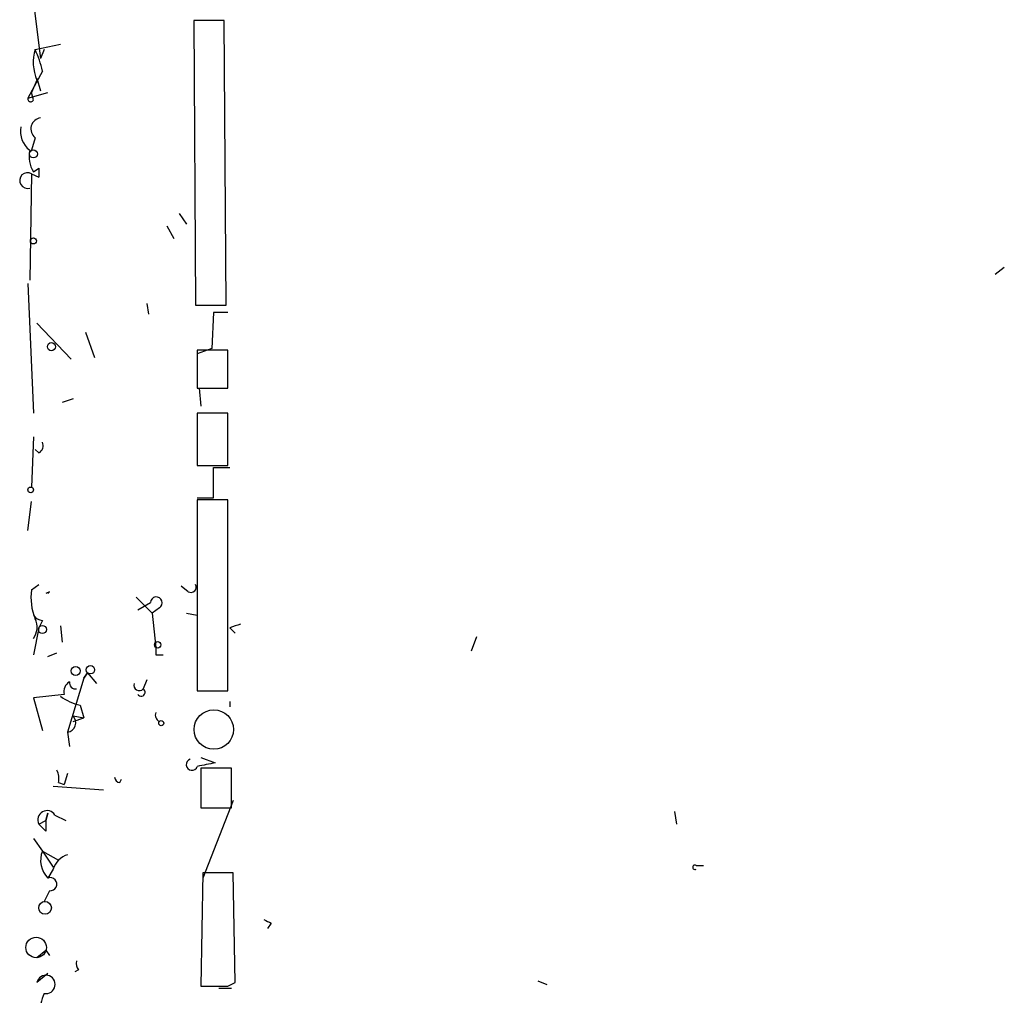
# Model space of a CAD drawing. Extents: x 0 to 745, y 3838 to 4774.
# Drawn here: x 2 to 49, y 3918 to 3964 of the extents above; entities that cross this region are included whole.
import ezdxf

# ---------------------------------------------------------------- set-up
doc = ezdxf.new("R2010")
doc.units = 0
doc.header["$MEASUREMENT"] = 0
doc.layers.add('MAIN', color=5, linetype='CONTINUOUS')

msp = doc.modelspace()

# ---------------------------------------------------------------- linework, layer by layer
at = {"layer": 'MAIN'}
for p, q in [((2.794, 3967.6475), (3.4713, 3962.3981)), ((12.1073, 3964.1761), (10.668, 3964.1761)), ((10.668, 3964.1761), (10.7527, 3950.7988)), ((12.192, 3950.7988), (12.1073, 3964.1761)), ((3.2173, 3962.8215), (4.4027, 3963.0755)), ((3.6407, 3962.8215), (3.4713, 3962.3981)), ((3.556, 3961.8055), (2.8787, 3960.5355)), ((3.302, 3961.4668), (3.4713, 3960.8741)), ((3.302, 3961.3821), (3.048, 3960.7895)), ((2.8787, 3960.5355), (3.81, 3960.7895)), ((3.1327, 3960.4508), (3.048, 3960.7895)), ((3.2173, 3958.6728), (3.048, 3958.0801)), ((3.048, 3956.9795), (2.9633, 3951.9841)), ((3.048, 3956.9795), (3.3867, 3956.8101)), ((3.1327, 3957.0641), (3.3867, 3957.2335)), ((3.3867, 3957.2335), (3.3867, 3956.8101)), ((9.9907, 3955.1168), (10.3293, 3954.6088)), ((9.398, 3954.5241), (9.7367, 3953.9315)), ((48.768, 3952.5768), (48.3447, 3952.2381)), ((2.8787, 3951.8148), (3.1327, 3945.7188)), ((8.4667, 3950.8835), (8.5513, 3950.3755)), ((10.7527, 3950.7988), (12.192, 3950.7988)), ((11.5993, 3950.4601), (11.5147, 3948.7668)), ((12.2767, 3950.4601), (11.5993, 3950.4601)), ((3.302, 3949.9521), (4.9107, 3948.2588)), ((5.588, 3949.5288), (6.0113, 3948.3435)), ((11.5147, 3948.7668), (10.8373, 3948.5128)), ((12.2767, 3948.6821), (10.8373, 3948.6821)), ((10.8373, 3948.6821), (10.8373, 3946.9041)), ((12.2767, 3946.9041), (12.2767, 3948.6821)), ((10.8373, 3946.9041), (12.2767, 3946.9041)), ((10.922, 3946.9041), (11.0067, 3946.0575)), ((4.9953, 3946.3961), (4.4873, 3946.2268)), ((12.2767, 3945.7188), (10.8373, 3945.7188)), ((10.8373, 3945.7188), (10.8373, 3943.2635)), ((12.2767, 3943.2635), (12.2767, 3945.7188)), ((3.1327, 3944.6181), (3.048, 3942.2475)), ((3.3867, 3943.8561), (3.2173, 3944.0255)), ((10.8373, 3943.2635), (12.2767, 3943.2635)), ((11.5993, 3941.7395), (11.5993, 3943.1788)), ((11.5993, 3943.1788), (12.3613, 3943.1788)), ((2.8787, 3940.2155), (3.048, 3941.5701)), ((10.8373, 3941.7395), (11.5993, 3941.7395)), ((12.2767, 3941.6548), (10.8373, 3941.6548)), ((10.8373, 3941.6548), (10.8373, 3932.6801)), ((12.2767, 3932.6801), (12.2767, 3941.6548)), ((10.8373, 3940.2155), (10.8373, 3939.6228)), ((3.048, 3937.4215), (3.3867, 3937.6755)), ((10.414, 3937.3368), (10.0753, 3937.5908)), ((3.8947, 3937.3368), (3.7253, 3937.2521)), ((7.9587, 3937.0828), (8.7207, 3936.3208)), ((8.0433, 3936.4901), (8.636, 3936.8288)), ((9.0593, 3936.5748), (8.7207, 3936.3208)), ((8.7207, 3936.3208), (8.89, 3934.7121)), ((10.3293, 3936.3208), (10.8373, 3936.2361)), ((3.3867, 3935.6435), (3.1327, 3934.3735)), ((3.556, 3935.9821), (3.3867, 3935.6435)), ((4.4027, 3935.7281), (4.4873, 3934.9661)), ((12.3613, 3935.6435), (12.6153, 3935.3895)), ((23.9607, 3935.2201), (23.7067, 3934.5428)), ((3.81, 3934.2888), (4.2333, 3934.4581)), ((8.89, 3934.3735), (9.2287, 3934.3735)), ((5.5033, 3933.2728), (4.7413, 3930.7328)), ((5.6727, 3933.5268), (5.5033, 3933.2728)), ((5.5033, 3933.2728), (5.6727, 3933.5268)), ((5.6727, 3933.5268), (6.096, 3933.0188)), ((8.4667, 3933.1881), (8.2973, 3932.7648)), ((4.572, 3932.5108), (3.1327, 3932.3415)), ((3.1327, 3932.3415), (3.556, 3930.8175)), ((10.8373, 3932.6801), (12.2767, 3932.6801)), ((5.334, 3932.0028), (5.5033, 3931.4101)), ((12.3613, 3932.1721), (12.3613, 3931.9181)), ((4.9953, 3931.4948), (5.5033, 3931.4101)), ((4.9953, 3931.2408), (5.5033, 3931.4101)), ((4.7413, 3930.7328), (4.826, 3930.0555)), ((11.0067, 3929.5475), (11.684, 3929.2935)), ((4.7413, 3928.7855), (4.572, 3928.2775)), ((12.446, 3929.0395), (11.0067, 3929.0395)), ((11.0067, 3929.0395), (11.0067, 3927.1768)), ((12.446, 3927.1768), (12.446, 3929.0395)), ((4.064, 3928.1928), (6.4347, 3928.0235)), ((4.318, 3928.3621), (4.572, 3928.2775)), ((7.1967, 3928.3621), (7.2813, 3928.5315)), ((12.5307, 3927.5155), (11.0913, 3923.8748)), ((3.81, 3926.9228), (3.7253, 3926.5841)), ((3.7253, 3926.5841), (3.81, 3926.9228)), ((4.1487, 3926.8381), (4.6567, 3926.5841)), ((11.0067, 3927.1768), (12.446, 3927.1768)), ((33.274, 3927.0075), (33.3587, 3926.4148)), ((3.3867, 3926.4148), (3.7253, 3926.5841)), ((3.3867, 3926.4148), (3.7253, 3926.0761)), ((3.7253, 3926.5841), (3.7253, 3926.0761)), ((3.7253, 3926.5841), (3.7253, 3926.0761)), ((3.1327, 3925.7375), (3.556, 3925.1448)), ((3.556, 3925.1448), (4.064, 3924.3828)), ((3.556, 3925.1448), (4.318, 3924.7215)), ((34.29, 3924.4675), (34.6287, 3924.4675)), ((4.064, 3924.2981), (3.81, 3923.8748)), ((11.0913, 3924.1288), (11.0067, 3918.7948)), ((12.5307, 3924.1288), (11.0913, 3924.1288)), ((12.6153, 3918.9641), (12.5307, 3924.1288)), ((3.8947, 3923.2821), (3.6407, 3922.7741)), ((14.3087, 3921.7581), (14.1393, 3921.5041)), ((3.302, 3920.1495), (3.7253, 3920.4881)), ((3.7253, 3920.4881), (3.8947, 3920.2341)), ((3.81, 3919.3875), (3.302, 3918.9641)), ((5.2493, 3919.5568), (5.08, 3919.4721)), ((12.2767, 3918.7948), (12.6153, 3918.9641)), ((26.8393, 3919.0488), (27.2627, 3918.8795)), ((11.8533, 3918.7101), (12.446, 3918.7101))]:
    msp.add_line(p, q, dxfattribs=at)
for centre, radius in [((3.1326, 3957.9108), 0.1893), ((3.1326, 3953.8186), 0.1411), ((3.9793, 3948.8515), 0.1893), ((3.0056, 3942.1205), 0.1338), ((3.556, 3935.5589), 0.1893), ((8.9746, 3934.8392), 0.1526), ((5.1223, 3933.6115), 0.2116), ((5.8137, 3933.668), 0.1995), ((9.144, 3931.1562), 0.1197), ((3.683, 3922.4779), 0.2993), ((3.2596, 3920.6152), 0.4826)]:
    msp.add_circle(centre, radius, dxfattribs=at)
at = {"layer": 'MAIN', "color": 5}
msp.add_circle((11.6124, 3930.8557), 0.9256, dxfattribs=at)
at = {"layer": 'MAIN'}
for centre, radius, start, end in [((5.1972, 3962.2158), 2.0705, 162.98984, 203.74473), ((-1.5755, 3960.6592), 5.258, 12.59228, 24.2828), ((3.0057, 3960.4931), 0.1339, 161.53799, 341.57859), ((3.6488, 3958.9755), 1.1276, 169.51019, 232.56307), ((3.5392, 3959.0853), 0.5232, 97.45643, 232.03282), ((4.3185, 3957.7839), 1.3872, 167.671, 211.25844), ((2.8606, 3956.6589), 0.3713, 59.69248, 286.05774), ((3.2171, 3944.1948), 0.3788, 296.59887, 26.54476), ((5.5038, 3937.0405), 2.4852, 171.18127, 203.0666), ((10.541, 3937.5485), 0.2469, 239.04022, 30.95978), ((3.5153, 3937.6315), 0.4804, 307.83837, 322.16163), ((8.9135, 3936.8116), 0.278, 301.621, 176.45323), ((3.5987, 3936.533), 0.5525, 212.50221, 265.56789), ((2.4081, 3935.6708), 0.9009, 323.54478, 26.07584), ((54.9378, 3808.7358), 133.8593, 108.316987, 108.546184), ((93.5399, 3934.5428), 84.6501, 179.885408, 180.114592), ((5.1437, 3932.6166), 0.5814, 123.12426, 190.48466), ((5.1224, 3933.0612), 0.2994, 171.87802, 278.12198), ((8.1111, 3932.9342), 0.2517, 160.36302, 317.70488), ((8.1985, 3932.6096), 0.184, 212.48075, 57.51925), ((5.8201, 3934.3084), 2.3563, 233.01971, 258.09444), ((4.6709, 3931.1796), 0.4523, 278.95419, 44.17591), ((9.1864, 3931.5371), 0.3224, 156.80608, 246.78274), ((10.5833, 3929.2088), 0.2678, 108.42141, 341.55828), ((53.6154, 3717.5099), 215.8947, 101.19925, 101.428407), ((3.3877, 3928.5316), 0.9456, 349.67402, 26.58673), ((7.239, 3928.6583), 0.2993, 188.10574, 261.87261), ((3.7763, 3926.6109), 0.4362, 31.38723, 206.71779), ((4.6564, 3924.7045), 1.1852, 158.19231, 224.42915), ((5.0377, 3924.0019), 1.0177, 106.9322, 163.08021), ((34.2265, 3924.3828), 0.1059, 53.14093, 306.85907), ((3.9264, 3923.589), 0.3086, 264.10278, 112.15998), ((56.4993, 4006.5377), 94.6976, 243.31362, 243.542749), ((5.63, 3919.853), 0.4823, 164.72196, 217.88436), ((3.7253, 3918.8794), 0.4317, 258.69788, 168.68486), ((4.8654, 3917.8083), 1.3855, 152.12358, 234.66038), ((11.6417, 4236.2945), 317.5003, 269.885409, 270.114592)]:
    msp.add_arc(centre, radius, start, end, dxfattribs=at)

doc.saveas('drawing.dxf')
